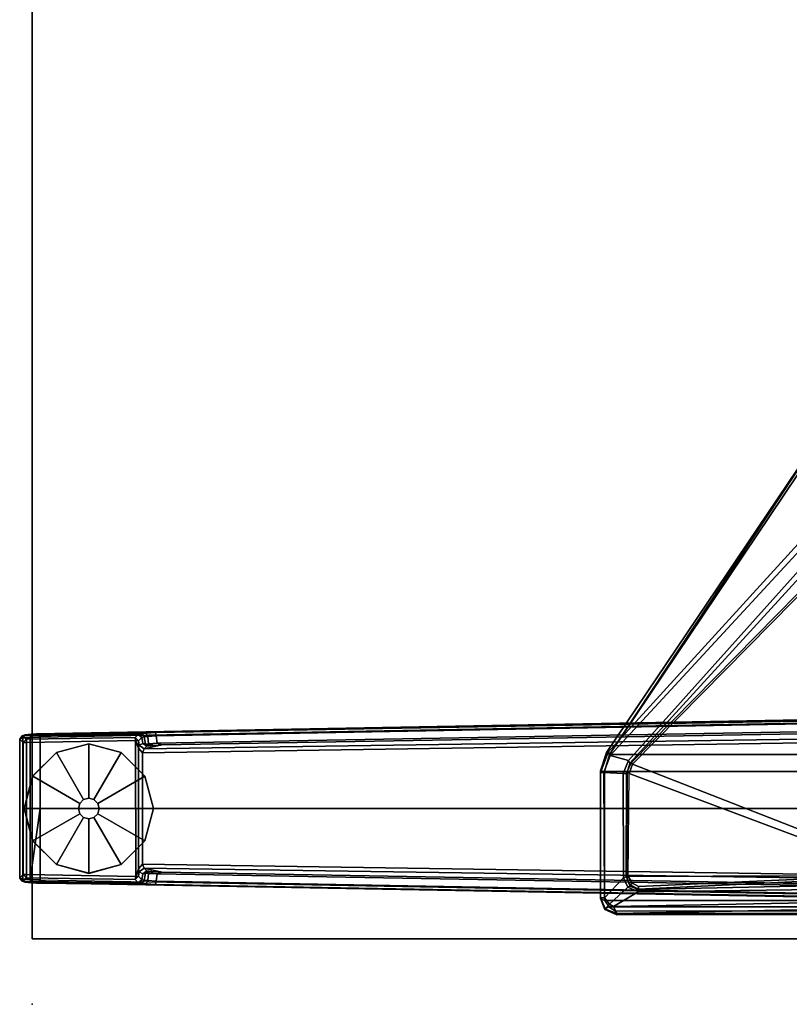
# Model space of a CAD drawing. Units: inches. Extents: x 1 to 155, y 2 to 128.
# Drawn here: x 52 to 63, y 2 to 17 of the extents above; entities that cross this region are included whole.
import ezdxf

# ---------------------------------------------------------------- set-up
doc = ezdxf.new("R2010")
doc.units = ezdxf.units.IN
doc.header["$MEASUREMENT"] = 0
for name, color, linetype in [('TABLE', 6, 'Continuous'), ('TABLE-FOOT', 6, 'Continuous'), ('TABLE-GLIDE', 6, 'Continuous'), ('TABLE-TOPEDGE', 6, 'Continuous'), ('TABLE-TOPLAM', 6, 'Continuous')]:
    doc.layers.add(name, color=color, linetype=linetype)

# ---------------------------------------------------------------- blocks, each defined once
blk = doc.blocks.new('PDU6ACS_2436LE_0T')
at = {"layer": 'TABLE'}
blk.add_point((35.88, -23.88), dxfattribs=at)
at = {"layer": 'TABLE-FOOT'}
for points in [[(32.07, -15.066, 27.82), (32.328, -15.143, 27.822), (32.328, -1.145, 27.822), (32.07, -1.222, 27.82)], [(32.328, -1.145, 27.822), (32.328, -15.143, 27.822), (34.295, -15.142, 27.822), (34.295, -1.147, 27.822)], [(34.295, -15.142, 27.822), (34.391, -15.077, 27.824), (34.391, -1.212, 27.824), (34.295, -1.147, 27.822)], [(27.508, -4.291, 27.82), (27.508, -11.997, 27.82), (32.07, -15.066, 27.82), (32.07, -1.222, 27.82)], [(34.391, -1.212, 27.824), (34.391, -15.077, 27.824), (34.453, -14.982, 27.822), (34.453, -1.307, 27.822)], [(34.403, -10.446, 26.939), (34.403, -5.808, 26.939), (34.497, -1.334, 27.617), (34.497, -14.955, 27.617)], [(34.453, -1.307, 27.822), (34.515, -1.332, 27.749), (34.515, -14.956, 27.749), (34.453, -14.982, 27.822)], [(34.515, -14.956, 27.749), (34.497, -14.955, 27.617), (34.497, -1.334, 27.617), (34.515, -1.332, 27.749)], [(31.527, -10.425, 1.649), (31.735, -22, 1.222), (31.754, -23.817, 1.353), (31.511, -10.467, 1.837)], [(31.511, -10.467, 1.837), (31.754, -23.817, 1.353), (31.804, -23.76, 1.409), (31.562, -10.484, 1.89)], [(31.785, -21.986, 1.179), (31.735, -22, 1.222), (31.527, -10.425, 1.649), (31.57, -10.461, 1.602)], [(32.893, -23.76, 1.409), (32.89, -11.643, 1.764), (31.562, -10.484, 1.89), (31.804, -23.76, 1.409)], [(31.57, -10.461, 1.602), (31.691, -10.451, 1.585), (31.895, -21.974, 1.17), (31.785, -21.986, 1.179)], [(31.72, -10.394, 1.531), (31.921, -21.902, 1.142), (31.895, -21.974, 1.17), (31.691, -10.451, 1.585)], [(31.72, -10.394, 1.531), (31.808, -10.4, 0.525), (31.982, -22.171, 0.525), (31.921, -21.902, 1.142)], [(31.982, -22.171, 0.525), (31.808, -10.4, 0.525), (31.867, -10.392, 0.456), (32.044, -22.198, 0.455)], [(32.044, -22.198, 0.455), (31.867, -10.392, 0.456), (33.919, -10.392, 0.456), (33.742, -22.198, 0.455)], [(34.224, -10.484, 1.89), (32.89, -11.643, 1.764), (32.893, -23.76, 1.409), (33.982, -23.76, 1.409)], [(33.978, -10.4, 0.525), (33.804, -22.171, 0.525), (33.742, -22.198, 0.455), (33.919, -10.392, 0.456)], [(33.865, -21.902, 1.142), (33.804, -22.171, 0.525), (33.978, -10.4, 0.525), (34.066, -10.394, 1.531)], [(33.865, -21.902, 1.142), (34.066, -10.394, 1.531), (34.095, -10.451, 1.585), (33.891, -21.974, 1.17)], [(34.001, -21.986, 1.179), (33.891, -21.974, 1.17), (34.095, -10.451, 1.585), (34.216, -10.461, 1.602)], [(34.224, -10.484, 1.89), (34.275, -10.467, 1.837), (34.032, -23.817, 1.353), (33.982, -23.76, 1.409)], [(34.216, -10.461, 1.602), (34.259, -10.425, 1.649), (34.051, -22, 1.222), (34.001, -21.986, 1.179)], [(34.051, -22, 1.222), (34.259, -10.425, 1.649), (34.275, -10.467, 1.837), (34.032, -23.817, 1.353)], [(34.3, -10.458, 26.841), (34.386, -15.003, 27.541), (34.165, -14.628, 27.475), (34.114, -10.726, 26.864)], [(34.3, -10.458, 26.841), (34.403, -10.446, 26.939), (34.497, -14.955, 27.617), (34.386, -15.003, 27.541)], [(29.001, -11.543, 27.574), (29.194, -11.002, 27.574), (33.764, -10.753, 27.574), (32.218, -14.714, 27.574)], [(32.358, -14.766, 27.574), (32.218, -14.714, 27.574), (33.764, -10.753, 27.574), (33.85, -10.788, 27.574)], [(32.358, -14.766, 27.574), (33.85, -10.788, 27.574), (33.915, -10.899, 27.573), (33.932, -14.779, 27.573)], [(34.049, -10.787, 26.923), (34.127, -14.623, 27.503), (34.121, -14.622, 27.542), (33.943, -10.895, 27.542)], [(34.114, -10.726, 26.864), (34.165, -14.628, 27.475), (34.127, -14.623, 27.503), (34.049, -10.787, 26.923)], [(33.915, -10.899, 27.573), (33.943, -10.895, 27.542), (34.121, -14.622, 27.542), (34.084, -14.621, 27.574)], [(34.032, -14.717, 27.574), (33.932, -14.779, 27.573), (33.915, -10.899, 27.573), (34.084, -14.621, 27.574)], [(28.045, -11.449, 26.397), (28.078, -11.352, 26.332), (32.083, -15.057, 27.53), (32.034, -15.088, 27.603)], [(28.426, -11.425, 26.387), (32.161, -14.774, 27.447), (32.083, -15.057, 27.53), (28.078, -11.352, 26.332)], [(32.161, -14.774, 27.447), (28.426, -11.425, 26.387), (28.546, -11.414, 26.471), (32.2, -14.757, 27.485)], [(28.546, -11.414, 26.471), (28.977, -11.565, 27.552), (32.188, -14.732, 27.542), (32.2, -14.757, 27.485)], [(28.045, -11.449, 26.397), (32.034, -15.088, 27.603), (32.039, -15.11, 27.743), (27.481, -12.037, 27.712)], [(29.001, -11.543, 27.574), (32.218, -14.714, 27.574), (32.188, -14.732, 27.542), (28.977, -11.565, 27.552)], [(27.508, -11.997, 27.82), (27.494, -12.016, 27.808), (27.484, -12.034, 27.786), (32.07, -15.066, 27.82)], [(27.481, -12.037, 27.712), (32.039, -15.11, 27.743), (32.07, -15.066, 27.82), (27.484, -12.034, 27.786)], [(32.358, -14.766, 27.574), (32.334, -14.796, 27.555), (32.188, -14.732, 27.542), (32.218, -14.714, 27.574)], [(34.032, -14.717, 27.574), (34.055, -14.751, 27.563), (33.935, -14.799, 27.56), (33.932, -14.779, 27.573)], [(34.032, -14.717, 27.574), (34.084, -14.621, 27.574), (34.121, -14.622, 27.542), (34.055, -14.751, 27.563)], [(34.075, -14.758, 27.518), (34.055, -14.751, 27.563), (34.121, -14.622, 27.542), (34.127, -14.623, 27.503)], [(34.165, -14.628, 27.475), (34.095, -14.785, 27.5), (34.075, -14.758, 27.518), (34.127, -14.623, 27.503)], [(34.165, -14.628, 27.475), (34.386, -15.003, 27.541), (34.352, -15.066, 27.551), (34.095, -14.785, 27.5)], [(32.083, -15.057, 27.53), (32.161, -14.774, 27.447), (32.356, -14.857, 27.474), (32.345, -15.151, 27.561)], [(32.161, -14.774, 27.447), (32.2, -14.757, 27.485), (32.356, -14.808, 27.503), (32.356, -14.857, 27.474)], [(32.188, -14.732, 27.542), (32.2, -14.757, 27.485), (32.356, -14.808, 27.503), (32.334, -14.796, 27.555)], [(33.935, -14.799, 27.56), (33.932, -14.779, 27.573), (32.358, -14.766, 27.574), (32.334, -14.796, 27.555)], [(32.356, -14.808, 27.503), (32.334, -14.796, 27.555), (33.935, -14.799, 27.56), (33.935, -14.812, 27.53)], [(33.948, -14.851, 27.509), (34.256, -15.141, 27.568), (32.345, -15.151, 27.561), (32.356, -14.857, 27.474)], [(33.948, -14.851, 27.509), (32.356, -14.857, 27.474), (32.356, -14.808, 27.503), (33.935, -14.812, 27.53)], [(33.935, -14.799, 27.56), (33.935, -14.812, 27.53), (34.075, -14.758, 27.518), (34.055, -14.751, 27.563)], [(33.948, -14.851, 27.509), (33.935, -14.812, 27.53), (34.075, -14.758, 27.518), (34.095, -14.785, 27.5)], [(33.948, -14.851, 27.509), (34.095, -14.785, 27.5), (34.352, -15.066, 27.551), (34.256, -15.141, 27.568)], [(34.386, -15.003, 27.541), (34.497, -14.955, 27.617), (34.428, -15.129, 27.64), (34.352, -15.066, 27.551)], [(34.515, -14.956, 27.749), (34.453, -14.982, 27.822), (34.391, -15.077, 27.824), (34.435, -15.138, 27.754)], [(34.435, -15.138, 27.754), (34.428, -15.129, 27.64), (34.497, -14.955, 27.617), (34.515, -14.956, 27.749)], [(32.083, -15.057, 27.53), (32.345, -15.151, 27.561), (32.344, -15.202, 27.653), (32.034, -15.088, 27.603)], [(32.039, -15.11, 27.743), (32.034, -15.088, 27.603), (32.344, -15.202, 27.653), (32.318, -15.204, 27.763)], [(32.318, -15.204, 27.763), (32.328, -15.143, 27.822), (32.07, -15.066, 27.82), (32.039, -15.11, 27.743)], [(32.318, -15.204, 27.763), (34.264, -15.205, 27.754), (34.295, -15.142, 27.822), (32.328, -15.143, 27.822)], [(32.345, -15.151, 27.561), (34.256, -15.141, 27.568), (34.254, -15.203, 27.666), (32.344, -15.202, 27.653)], [(34.256, -15.141, 27.568), (34.352, -15.066, 27.551), (34.428, -15.129, 27.64), (34.254, -15.203, 27.666)], [(34.435, -15.138, 27.754), (34.264, -15.205, 27.754), (34.254, -15.203, 27.666), (34.428, -15.129, 27.64)], [(34.391, -15.077, 27.824), (34.435, -15.138, 27.754), (34.264, -15.205, 27.754), (34.295, -15.142, 27.822)], [(32.344, -15.202, 27.653), (34.254, -15.203, 27.666), (34.264, -15.205, 27.754), (32.318, -15.204, 27.763)], [(31.929, -22.019, 1.099), (31.904, -22.105, 1.096), (31.895, -21.974, 1.17), (31.921, -21.902, 1.142)], [(31.929, -22.019, 1.099), (31.921, -21.902, 1.142), (31.982, -22.171, 0.525), (31.943, -22.133, 0.96)], [(33.865, -21.902, 1.142), (33.857, -22.019, 1.099), (33.843, -22.133, 0.96), (33.804, -22.171, 0.525)], [(33.865, -21.902, 1.142), (33.891, -21.974, 1.17), (33.882, -22.105, 1.096), (33.857, -22.019, 1.099)], [(31.785, -21.986, 1.179), (31.796, -22.117, 1.104), (31.744, -22.143, 1.142), (31.735, -22, 1.222)], [(31.744, -22.143, 1.142), (31.759, -23.898, 1.328), (31.754, -23.817, 1.353), (31.735, -22, 1.222)], [(31.796, -22.117, 1.104), (31.785, -21.986, 1.179), (31.895, -21.974, 1.17), (31.904, -22.105, 1.096)], [(31.935, -22.093, 1.04), (31.904, -22.105, 1.096), (31.929, -22.019, 1.099), (31.935, -22.093, 1.04)], [(31.929, -22.019, 1.099), (31.943, -22.133, 0.96), (31.935, -22.093, 1.04), (31.929, -22.019, 1.099)], [(33.857, -22.019, 1.099), (33.851, -22.093, 1.04), (33.843, -22.133, 0.96), (33.857, -22.019, 1.099)], [(33.851, -22.093, 1.04), (33.857, -22.019, 1.099), (33.882, -22.105, 1.096), (33.851, -22.093, 1.04)], [(34.001, -21.986, 1.179), (33.99, -22.117, 1.104), (33.882, -22.105, 1.096), (33.891, -21.974, 1.17)], [(33.99, -22.117, 1.104), (34.001, -21.986, 1.179), (34.051, -22, 1.222), (34.042, -22.143, 1.142)], [(34.051, -22, 1.222), (34.032, -23.817, 1.353), (34.027, -23.898, 1.328), (34.042, -22.143, 1.142)], [(31.8, -22.172, 1.041), (31.753, -22.209, 1.06), (31.744, -22.143, 1.142), (31.796, -22.117, 1.104)], [(31.744, -22.143, 1.142), (31.753, -22.209, 1.06), (31.768, -23.99, 1.226), (31.759, -23.898, 1.328)], [(31.8, -22.172, 1.041), (31.807, -22.206, 0.965), (31.762, -22.262, 0.956), (31.753, -22.209, 1.06)], [(31.762, -22.262, 0.956), (31.783, -24.034, 1.075), (31.768, -23.99, 1.226), (31.753, -22.209, 1.06)], [(31.859, -22.259, 0.44), (31.808, -22.311, 0.44), (31.762, -22.262, 0.956), (31.807, -22.206, 0.965)], [(31.796, -22.117, 1.104), (31.904, -22.105, 1.096), (31.909, -22.149, 1.044), (31.8, -22.172, 1.041)], [(31.807, -22.206, 0.965), (31.8, -22.172, 1.041), (31.909, -22.149, 1.044), (31.899, -22.193, 0.978)], [(31.807, -22.206, 0.965), (31.899, -22.193, 0.978), (31.926, -22.248, 0.525), (31.859, -22.259, 0.44)], [(31.943, -22.133, 0.96), (31.899, -22.193, 0.978), (31.909, -22.149, 1.044), (31.935, -22.093, 1.04)], [(31.943, -22.133, 0.96), (31.982, -22.171, 0.525), (31.926, -22.248, 0.525), (31.899, -22.193, 0.978)], [(31.904, -22.105, 1.096), (31.935, -22.093, 1.04), (31.909, -22.149, 1.044), (31.904, -22.105, 1.096)], [(31.982, -22.171, 0.525), (32.044, -22.198, 0.455), (31.973, -22.26, 0.433), (31.926, -22.248, 0.525)], [(32.044, -22.198, 0.455), (33.742, -22.198, 0.455), (33.813, -22.26, 0.433), (31.973, -22.26, 0.433)], [(33.86, -22.248, 0.525), (33.813, -22.26, 0.433), (33.742, -22.198, 0.455), (33.804, -22.171, 0.525)], [(33.804, -22.171, 0.525), (33.843, -22.133, 0.96), (33.887, -22.193, 0.978), (33.86, -22.248, 0.525)], [(33.851, -22.093, 1.04), (33.877, -22.149, 1.044), (33.887, -22.193, 0.978), (33.843, -22.133, 0.96)], [(33.851, -22.093, 1.04), (33.882, -22.105, 1.096), (33.882, -22.105, 1.096), (33.877, -22.149, 1.044)], [(33.927, -22.259, 0.44), (33.86, -22.248, 0.525), (33.887, -22.193, 0.978), (33.979, -22.206, 0.965)], [(33.986, -22.172, 1.041), (33.877, -22.149, 1.044), (33.882, -22.105, 1.096), (33.99, -22.117, 1.104)], [(33.986, -22.172, 1.041), (33.979, -22.206, 0.965), (33.887, -22.193, 0.978), (33.877, -22.149, 1.044)], [(33.979, -22.206, 0.965), (34.024, -22.262, 0.956), (33.978, -22.311, 0.44), (33.927, -22.259, 0.44)], [(33.979, -22.206, 0.965), (33.986, -22.172, 1.041), (34.033, -22.209, 1.06), (34.024, -22.262, 0.956)], [(33.99, -22.117, 1.104), (34.042, -22.143, 1.142), (34.033, -22.209, 1.06), (33.986, -22.172, 1.041)], [(34.033, -22.209, 1.06), (34.018, -23.99, 1.226), (34.003, -24.034, 1.075), (34.024, -22.262, 0.956)], [(34.033, -22.209, 1.06), (34.042, -22.143, 1.142), (34.027, -23.898, 1.328), (34.018, -23.99, 1.226)], [(31.762, -22.262, 0.956), (31.808, -22.311, 0.44), (31.836, -23.967, 0.44), (31.783, -24.034, 1.075)], [(31.854, -22.304, 0.394), (31.808, -22.311, 0.44), (31.859, -22.259, 0.44), (31.854, -22.304, 0.394)], [(31.836, -23.967, 0.44), (31.808, -22.311, 0.44), (31.854, -22.304, 0.394), (31.887, -23.966, 0.394)], [(31.854, -22.304, 0.394), (31.859, -22.259, 0.44), (31.973, -22.26, 0.433)], [(31.854, -22.304, 0.394), (31.973, -22.26, 0.433), (33.813, -22.26, 0.433), (33.929, -22.301, 0.394)], [(31.887, -23.966, 0.394), (31.854, -22.304, 0.394), (33.929, -22.301, 0.394), (33.899, -23.966, 0.394)], [(31.859, -22.259, 0.44), (31.926, -22.248, 0.525), (31.973, -22.26, 0.433)], [(33.86, -22.248, 0.525), (33.927, -22.259, 0.44), (33.813, -22.26, 0.433)], [(33.929, -22.301, 0.394), (33.813, -22.26, 0.433), (33.927, -22.259, 0.44), (33.929, -22.301, 0.394)], [(33.978, -22.311, 0.44), (33.95, -23.967, 0.44), (33.899, -23.966, 0.394), (33.929, -22.301, 0.394)], [(33.929, -22.301, 0.394), (33.927, -22.259, 0.44), (33.978, -22.311, 0.44), (33.929, -22.301, 0.394)], [(33.978, -22.311, 0.44), (34.024, -22.262, 0.956), (34.003, -24.034, 1.075), (33.95, -23.967, 0.44)], [(31.759, -23.898, 1.328), (31.809, -23.911, 1.36), (31.804, -23.76, 1.409), (31.754, -23.817, 1.353)], [(31.804, -23.76, 1.409), (32.893, -23.76, 1.409), (33.982, -23.76, 1.409)], [(31.804, -23.76, 1.409), (31.809, -23.911, 1.36), (33.977, -23.911, 1.36), (32.893, -23.76, 1.409)], [(33.982, -23.76, 1.409), (32.893, -23.76, 1.409), (33.977, -23.911, 1.36)], [(34.032, -23.817, 1.353), (33.982, -23.76, 1.409), (33.977, -23.911, 1.36), (34.027, -23.898, 1.328)], [(31.759, -23.898, 1.328), (31.768, -23.99, 1.226), (31.815, -24.022, 1.258), (31.809, -23.911, 1.36)], [(31.783, -24.034, 1.075), (31.833, -24.072, 1.073), (31.815, -24.022, 1.258), (31.768, -23.99, 1.226)], [(31.783, -24.034, 1.075), (31.836, -23.967, 0.44), (31.887, -24.017, 0.44), (31.833, -24.072, 1.073)], [(31.815, -24.022, 1.258), (33.971, -24.022, 1.258), (33.977, -23.911, 1.36), (31.809, -23.911, 1.36)], [(31.815, -24.022, 1.258), (31.833, -24.072, 1.073), (33.954, -24.072, 1.073), (33.971, -24.022, 1.258)], [(31.887, -24.017, 0.44), (33.899, -24.017, 0.44), (33.954, -24.072, 1.073), (31.833, -24.072, 1.073)], [(31.887, -23.966, 0.394), (31.887, -24.017, 0.44), (31.836, -23.967, 0.44), (31.887, -23.966, 0.394)], [(31.887, -24.017, 0.44), (31.887, -23.966, 0.394), (33.899, -23.966, 0.394), (33.899, -24.017, 0.44)], [(33.899, -24.017, 0.44), (33.899, -23.966, 0.394), (33.899, -23.966, 0.394), (33.95, -23.967, 0.44)], [(33.95, -23.967, 0.44), (34.003, -24.034, 1.075), (33.954, -24.072, 1.073), (33.899, -24.017, 0.44)], [(34.018, -23.99, 1.226), (33.971, -24.022, 1.258), (33.954, -24.072, 1.073), (34.003, -24.034, 1.075)], [(34.018, -23.99, 1.226), (34.027, -23.898, 1.328), (33.977, -23.911, 1.36), (33.971, -24.022, 1.258)]]:
    blk.add_3dface(points, dxfattribs=at)
at = {"layer": 'TABLE-GLIDE'}
for points, invisible_edges in [([(32.893, -22.029, 0), (31.905, -23.017, 0), (32.037, -22.523, 0), (32.399, -22.161, 0)], 1), ([(32.893, -22.029, 0), (33.387, -22.161, 0), (32.037, -23.512, 0), (31.905, -23.017, 0)], 10), ([(33.749, -22.523, 0), (32.399, -23.874, 0), (32.037, -23.512, 0), (33.387, -22.161, 0)], 5), ([(33.749, -22.523, 0), (33.882, -23.017, 0), (32.893, -24.006, 0), (32.399, -23.874, 0)], 10), ([(33.749, -23.512, 0), (33.387, -23.874, 0), (32.893, -24.006, 0), (33.882, -23.017, 0)], 4)]:
    blk.add_3dface(points, dxfattribs=dict(at, invisible_edges=invisible_edges))
for points in [[(32.399, -22.162, 0.197), (32.893, -22.03, 0.197), (32.893, -22.029, 0), (32.399, -22.161, 0)], [(32.814, -22.881, 0.332), (32.893, -22.86, 0.332), (32.893, -22.03, 0.197), (32.399, -22.162, 0.197)], [(32.893, -22.03, 0.197), (33.387, -22.162, 0.197), (33.387, -22.161, 0), (32.893, -22.029, 0)], [(32.893, -22.86, 0.332), (32.972, -22.881, 0.332), (33.387, -22.162, 0.197), (32.893, -22.03, 0.197)], [(32.037, -22.523, 0.197), (32.399, -22.162, 0.197), (32.399, -22.161, 0), (32.037, -22.523, 0)], [(32.757, -22.939, 0.332), (32.814, -22.881, 0.332), (32.399, -22.162, 0.197), (32.037, -22.523, 0.197)], [(32.972, -22.881, 0.332), (33.029, -22.939, 0.332), (33.749, -22.523, 0.197), (33.387, -22.162, 0.197)], [(33.387, -22.162, 0.197), (33.749, -22.523, 0.197), (33.749, -22.523, 0), (33.387, -22.161, 0)], [(32.736, -23.018, 0.332), (32.757, -22.939, 0.332), (32.037, -22.523, 0.197), (31.905, -23.017, 0.197)], [(31.905, -23.017, 0.197), (32.037, -22.523, 0.197), (32.037, -22.523, 0), (31.905, -23.017, 0)], [(33.029, -22.939, 0.332), (33.05, -23.018, 0.332), (33.881, -23.017, 0.197), (33.749, -22.523, 0.197)], [(33.749, -22.523, 0.197), (33.881, -23.017, 0.197), (33.882, -23.017, 0), (33.749, -22.523, 0)], [(32.735, -23.018, 0.902), (32.756, -22.939, 0.902), (32.757, -22.939, 0.332), (32.736, -23.018, 0.332)], [(32.756, -22.939, 0.902), (32.814, -22.881, 0.902), (32.814, -22.881, 0.332), (32.757, -22.939, 0.332)], [(32.814, -22.881, 0.902), (32.893, -22.86, 0.902), (32.893, -22.86, 0.332), (32.814, -22.881, 0.332)], [(32.893, -22.86, 0.902), (32.972, -22.881, 0.902), (32.972, -22.881, 0.332), (32.893, -22.86, 0.332)], [(32.972, -22.881, 0.902), (33.03, -22.939, 0.902), (33.029, -22.939, 0.332), (32.972, -22.881, 0.332)], [(33.03, -22.939, 0.902), (33.051, -23.018, 0.902), (33.05, -23.018, 0.332), (33.029, -22.939, 0.332)], [(32.757, -23.096, 0.332), (32.736, -23.018, 0.332), (31.905, -23.017, 0.197), (32.037, -23.511, 0.197)], [(32.037, -23.511, 0.197), (31.905, -23.017, 0.197), (31.905, -23.017, 0), (32.037, -23.512, 0)], [(32.814, -23.154, 0.332), (32.757, -23.096, 0.332), (32.037, -23.511, 0.197), (32.399, -23.873, 0.197)], [(32.756, -23.097, 0.902), (32.735, -23.018, 0.902), (32.736, -23.018, 0.332), (32.757, -23.096, 0.332)], [(32.814, -23.155, 0.902), (32.756, -23.097, 0.902), (32.757, -23.096, 0.332), (32.814, -23.154, 0.332)], [(33.03, -23.097, 0.902), (32.972, -23.155, 0.902), (32.972, -23.154, 0.332), (33.029, -23.096, 0.332)], [(33.029, -23.096, 0.332), (32.972, -23.154, 0.332), (33.387, -23.873, 0.197), (33.749, -23.511, 0.197)], [(33.05, -23.018, 0.332), (33.029, -23.096, 0.332), (33.749, -23.511, 0.197), (33.881, -23.017, 0.197)], [(33.051, -23.018, 0.902), (33.03, -23.097, 0.902), (33.029, -23.096, 0.332), (33.05, -23.018, 0.332)], [(33.881, -23.017, 0.197), (33.749, -23.511, 0.197), (33.749, -23.512, 0), (33.882, -23.017, 0)], [(32.893, -23.175, 0.332), (32.814, -23.154, 0.332), (32.399, -23.873, 0.197), (32.893, -24.005, 0.197)], [(32.893, -23.176, 0.902), (32.814, -23.155, 0.902), (32.814, -23.154, 0.332), (32.893, -23.175, 0.332)], [(32.972, -23.155, 0.902), (32.893, -23.176, 0.902), (32.893, -23.175, 0.332), (32.972, -23.154, 0.332)], [(32.972, -23.154, 0.332), (32.893, -23.175, 0.332), (32.893, -24.005, 0.197), (33.387, -23.873, 0.197)], [(32.399, -23.873, 0.197), (32.037, -23.511, 0.197), (32.037, -23.512, 0), (32.399, -23.874, 0)], [(33.749, -23.511, 0.197), (33.387, -23.873, 0.197), (33.387, -23.874, 0), (33.749, -23.512, 0)], [(32.893, -24.005, 0.197), (32.399, -23.873, 0.197), (32.399, -23.874, 0), (32.893, -24.006, 0)], [(33.387, -23.873, 0.197), (32.893, -24.005, 0.197), (32.893, -24.006, 0), (33.387, -23.874, 0)]]:
    blk.add_3dface(points, dxfattribs=at)
at = {"layer": 'TABLE-TOPEDGE', "invisible_edges": 8}
blk.add_3dface([(34.88, -23.88, 27.824), (34.88, -1, 27.824), (34.88, -1, 29), (34.88, -23.88, 29)], dxfattribs=at)
at = {"layer": 'TABLE-TOPEDGE'}
blk.add_3dface([(1, -23.88, 27.824), (34.88, -23.88, 27.824), (34.88, -23.88, 29), (1, -23.88, 29)], dxfattribs=at)
at = {"layer": 'TABLE-TOPLAM'}
for points in [[(1, -23.88, 27.824), (1, -1, 27.824), (34.88, -1, 27.824), (34.88, -23.88, 27.824)], [(34.88, -1, 29), (1, -1, 29), (1, -23.88, 29), (34.88, -23.88, 29)]]:
    blk.add_3dface(points, dxfattribs=at)

msp = doc.modelspace()

# ---------------------------------------------------------------- block references
at = {"rotation": 270}
msp.add_blockref('PDU6ACS_2436LE_0T', (75.59, 37.995), dxfattribs=at)

doc.saveas('drawing.dxf')
